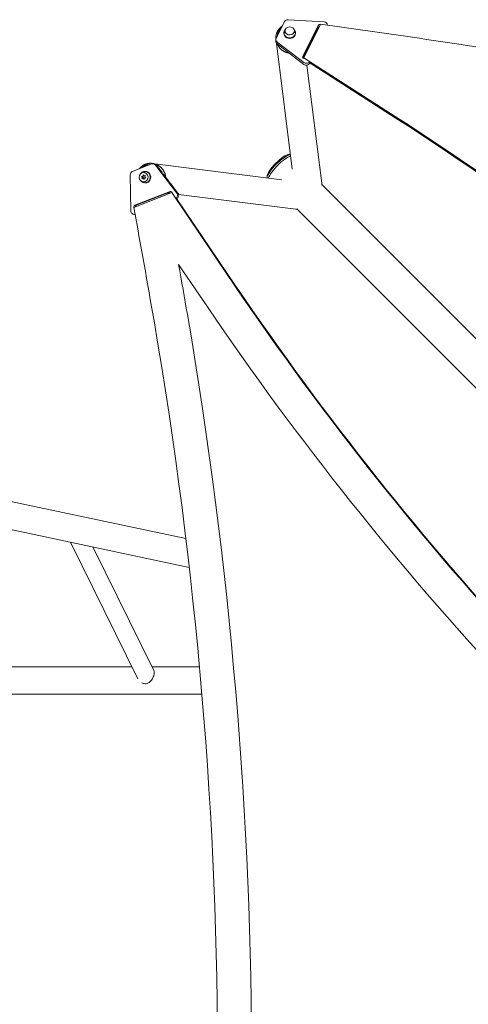
# Model space of a CAD drawing. Units: millimetres. Extents: x -5822 to 5019, y -4665 to 4460.
# Drawn here: x -2875 to -2253, y 1716 to 3080 of the extents above; entities that cross this region are included whole.
import ezdxf

# ---------------------------------------------------------------- set-up
doc = ezdxf.new("R2010")
doc.units = ezdxf.units.MM
doc.header["$LTSCALE"] = 20
doc.layers.add('2d', color=230, linetype='Continuous')

msp = doc.modelspace()

# ---------------------------------------------------------------- linework, layer by layer
at = {"layer": '2d', "lineweight": 0}
for p, q in [((-2507.7, 3077.2), (-2519.4, 3053.7)), ((-2452.9, 3076.8), (-2502.7, 3079.7)), ((-2482.7, 3029), (-2461.2, 3071.9)), ((-2458, 3073.6), (-2481.3, 3027)), ((-2448.3, 3072.5), (-2448.3, 3072.3)), ((-2508.7, 3060.8), (-2508.7, 3061.6)), ((-2507.2, 3061.6), (-2507.2, 3064.3)), ((-2494.2, 3061.6), (-2494.2, 3064.3)), ((-2492.7, 3060.8), (-2492.7, 3061.6)), ((-2482.4, 3026.9), (-2461.2, 3069.3)), ((-2519.8, 3052.1), (-2519.8, 3049.4)), ((-2497.1, 2872.6), (-2519, 3047.1)), ((-2518.2, 3048.9), (-2481, 3020.5)), ((-2481, 3017.9), (-2518.2, 3046.3)), ((-2478.8, 3032), (-2479, 3033.6)), ((-2481.3, 3027), (-2481.3, 3026.1)), ((-2481.3, 3027), (-2354.4, 2945.7)), ((-2481.3, 3026.2), (-2481, 3026.1)), ((-2481.2, 3026.1), (-2481.3, 3026.2)), ((-2456.3, 2853.2), (-2476.9, 3016.9)), ((-2473.5, 3021.3), (-2354.4, 2944.9)), ((-2354.4, 2944.8), (-2473.5, 3021.2)), ((-2473.5, 3020.4), (-2354.4, 2944)), ((-2472.8, 3020), (-2473.1, 3019.4)), ((-2501.8, 2893.1), (-2499.7, 2893.2)), ((-2692.1, 2880), (-2718.6, 2869.7)), ((-2691.1, 2880.7), (-2511.6, 2858.1)), ((-2690.5, 2880.3), (-2688.8, 2880.3)), ((-2703.1, 2868.2), (-2701.4, 2868.2)), ((-2700.8, 2869.7), (-2701.4, 2869.7)), ((-2657.3, 2839.6), (-2686.8, 2878.4)), ((-2685.1, 2878.4), (-2681.9, 2874.2)), ((-2676, 2866.5), (-2655.6, 2839.6)), ((-2721.7, 2864.9), (-2720.8, 2815)), ((-2704.1, 2863), (-2706, 2862.8)), ((-2706, 2862.8), (-2704.7, 2861.4)), ((-2705, 2862.8), (-2706, 2862.8)), ((-2704.7, 2861.4), (-2705.5, 2859.5)), ((-2705.5, 2859.5), (-2703.6, 2860.1)), ((-2703.1, 2863), (-2705, 2862.8)), ((-2705, 2862.8), (-2703.6, 2861.4)), ((-2703.6, 2861.4), (-2704.7, 2861.4)), ((-2703.6, 2861.4), (-2704.3, 2859.9)), ((-2703.6, 2865), (-2704.1, 2863)), ((-2703.1, 2863), (-2704.1, 2863)), ((-2702.5, 2863.3), (-2703.6, 2865)), ((-2703.6, 2860.1), (-2702.5, 2858.4)), ((-2702.6, 2860.1), (-2703.6, 2860.1)), ((-2702.9, 2863.9), (-2703.1, 2863)), ((-2703.1, 2855.2), (-2701.4, 2855.2)), ((-2702.6, 2860.1), (-2702.2, 2859.5)), ((-2700.6, 2863.8), (-2702.5, 2863.3)), ((-2701.5, 2863.3), (-2702.5, 2863.3)), ((-2702.5, 2858.4), (-2702, 2860.4)), ((-2702, 2860.4), (-2700.1, 2860.5)), ((-2701.5, 2862), (-2700.6, 2863.8)), ((-2700.8, 2863.5), (-2701.5, 2863.3)), ((-2700.1, 2860.5), (-2701.5, 2862)), ((-2700.8, 2853.7), (-2701.4, 2853.7)), ((-2532.1, 2862.8), (-2532.2, 2860.7)), ((-1356.2, 1751.4), (-2456.7, 2851.9)), ((-2716.8, 2819.8), (-2664.1, 2840.2)), ((-2715.1, 2822.9), (-2666.5, 2841.7)), ((-2713.4, 2822.9), (-2664.8, 2841.7)), ((-2670, 2839.7), (-2666.5, 2839.3)), ((-2663.5, 2840.2), (-2664.1, 2840.2)), ((-2664.1, 2840.2), (-2576.6, 2711.3)), ((-2663.6, 2840.2), (-2663.4, 2839.9)), ((-2663.6, 2840.2), (-2663.4, 2839.8)), ((-2658.3, 2832.3), (-2576.1, 2711.3)), ((-2658.2, 2832.3), (-2576.1, 2711.3)), ((-2657.7, 2832.3), (-2575.6, 2711.3)), ((-2654.7, 2837.8), (-2492.2, 2817.3)), ((-1390.4, 1717.2), (-2490.9, 2817.7)), ((-2716.1, 2810.1), (-2715, 2810.1)), ((-2654.6, 2740.8), (-2614.7, 2682)), ((-3921.6, 2630.3), (-2644.6, 2360.8)), ((-3838.5, 2573.9), (-2639.9, 2321)), ((-2804.5, 2355.7), (-2711.1, 2166.5)), ((-2773.4, 2349.2), (-2689.1, 2178.3)), ((-2719.4, 2183.2), (-3099.1, 2183.2)), ((-2625.8, 2183.2), (-2691.5, 2183.2)), ((-3973.1, 2145.2), (-2622.4, 2145.2))]:
    msp.add_line(p, q, dxfattribs=at)
for centre, major_axis, ratio, start_param, end_param in [((-2503.1, 3075.5), (-5, 0), 0.848771, -1.640607, -0.401423), ((-2458.9, 3071.1), (-2.5, 0), 0.848771, -1.845304, -0.401423), ((-2458.9, 3068.4), (-2.5, 0), 0.848771, -1.311858, -0.401423), ((-3475, -2440.8), (-6576, 0.1), 0.848771, -1.750243, -1.726063), ((-2453.3, 3072.5), (5, 0), 0.848771, -0.060978, 1.500986), ((-2500.7, 3061.6), (-8, 0), 0.848771, -0.685184, 3.141595), ((-2500.7, 3061.6), (8, 0), 0.848771, 0.000003, 0.685209), ((-2514.8, 3052.1), (-5, 0), 0.848771, -0.401423, 0.837761), ((-2477.7, 3023.7), (5, 0), 0.848771, -2.303832, -0.581239), ((-2477.7, 3021), (5, 0), 0.848771, -2.303832, -0.401423), ((-4683.3, 328.3), (-3863.5, 0), 0.848771, -2.595522, -2.217773), ((-2690.5, 2875.3), (0, 5), 0.93983, -0.89011, 0.349073), ((-2717, 2865), (0, 5), 0.93983, 0.349073, 1.588257), ((-2703.1, 2861.7), (0, -6.5), 0.940689, -3.490256, 2.792929), ((-2701.4, 2861.7), (0, 8), 0.93983, 0.000008, 1.043752), ((-2701.4, 2861.7), (0, -8), 0.93983, -1.043735, 3.1416), ((-2701.4, 2861.7), (0, 6.5), 0.940689, -0.001982, 0), ((-2665.7, 2839.4), (0, 2.5), 0.93983, -1.454802, 0.349073), ((-2660.9, 2836.5), (0, 5), 0.93983, -2.557665, -0.89011), ((-2716.1, 2815.1), (0, -5), 0.93983, -1.553335, 0.239106), ((-14057.4, 449.9), (0.2, 12297.2), 0.93983, -1.389877, -1.376856), ((-2712.6, 2820.6), (0, 2.5), 0.93983, 0.349073, 1.601186), ((-2489.8, 2836.2), (-2.4, -18.9), 0.543164, 0, 0.158476), ((-14057.4, 449.9), (0.2, 12347.2), 0.93983, -1.389877, -1.384166), ((750.3, 5268), (-0.1, -4366.7), 0.93983, -0.945277, -0.635189), ((750.8, 5268), (-0.1, -4366.7), 0.93983, -0.945277, -0.635189), ((750.8, 5268), (-0.1, -4366.7), 0.93983, -0.945277, -0.635189), ((751.4, 5268), (-0.1, -4366.7), 0.93983, -0.945277, -0.635189), ((750.3, 5268), (-0.1, -4416.7), 0.93983, -0.945277, -0.635189), ((-8017.1, 1625.5), (0.1, 5763.6), 0.93983, -1.752724, -1.389877), ((-8017.1, 1625.5), (0.1, 5813.6), 0.93983, -1.752724, -1.389877), ((-2699.4, 2170.9), (11.2, 5.5), 0.864207, -2.515778, -2.114382), ((-2699.4, 2170.9), (11.2, 5.5), 0.864207, -2.114382, -1.868452)]:
    msp.add_ellipse(centre, major_axis=major_axis, ratio=ratio, start_param=start_param, end_param=end_param, dxfattribs=at)
at = {"layer": '2d', "lineweight": 0, "extrusion": (0, 0, -1)}
for centre, major_axis, ratio, start_param, end_param in [((-2500.7, 3064.3), (-6.5, 0), 0.85183, -4.791169, 1.492016), ((-2500.7, 3060.8), (8, 0), 0.848771, 0, 3.141593), ((-2500.7, 3061.6), (6.5, 0), 0.85183, 0, 0.001797), ((-2514.8, 3049.4), (-5, 0), 0.848771, -0.837761, 0), ((-1259.5, 7925), (-5836, 0.1), 0.848771, -1.749231, -1.391349), ((-2480.4, 3028.1), (-2.5, 0), 0.848771, -1.396249, 0.401423), ((-4683.3, 329.2), (3863.5, 0), 0.848771, -0.923819, -0.546071), ((-4683.3, 328.4), (3863.5, 0), 0.848771, -0.923819, -0.546071), ((-4683.3, 327.5), (3863.5, 0), 0.848771, -0.923819, -0.546071), ((-2514.5, 2875.5), (-17.1, -17.1), 0.258872, 0.324032, 2.818487), ((-2515.9, 2876.9), (-15.7, -15.7), 0.258872, 0.271325, 2.870267), ((-2688.8, 2875.3), (0, 5), 0.93983, 0, 0.89011), ((-2512.8, 2873.8), (17.1, 17.1), 0.258872, -2.681311, -0.459561), ((-2700.8, 2861.7), (0, 8), 0.93983, 0, 3.141593), ((-2475.2, 2850.8), (18.9, 2.4), 0.543029, 0, 0.15812), ((-2659.2, 2836.5), (0, -5), 0.93983, -2.251482, -0.393257), ((-2714.3, 2820.6), (0, 2.5), 0.93983, -1.855172, -0.349073)]:
    msp.add_ellipse(centre, major_axis=major_axis, ratio=ratio, start_param=start_param, end_param=end_param, dxfattribs=at)
at = {"layer": '2d', "lineweight": 0}
for points, weights in [([(-2510.7, 3071.1), (-2512.6, 3070), (-2514.2, 3068.6), (-2515.5, 3067.1)], [0.755162789932, 0.823177849306, 0.904790252662, 1]), ([(-2515.5, 3067.1), (-2518.4, 3063.6), (-2520.2, 3058.7), (-2519.7, 3052.9)], [1, 0.806203673567, 0.668742871342, 0.587617593326]), ([(-2511.4, 3069.6), (-2515, 3066.8), (-2517.5, 3062.5), (-2517.7, 3057.1)], [0.697494615736, 0.596292775697, 0.533984954575, 0.51057115237]), ([(-2517.9, 3046.1), (-2514.8, 3039.1), (-2508.9, 3034.6), (-2501.8, 3033.7)], [0.525000328913, 0.484181705683, 0.493347224908, 0.552496886588]), ([(-2695.1, 2878.8), (-2699.9, 2878.8), (-2704.1, 2877), (-2707.1, 2874.1)], [0.507124961481, 0.523837266949, 0.569949852836, 0.645462719143]), ([(-2706.1, 2876.5), (-2701.9, 2880), (-2695.9, 2881.9), (-2689, 2880.3)], [1, 0.777823736518, 0.629690911119, 0.555601523801]), ([(-2686.1, 2879.4), (-2678.3, 2876.4), (-2673.3, 2869.8), (-2672.6, 2862)], [0.531974512624, 0.481436584743, 0.490807673722, 0.560087779559]), ([(-2709, 2873.4), (-2708.1, 2874.6), (-2707.1, 2875.6), (-2706.1, 2876.5)], [0.817950558864, 0.87179488083, 0.932478027875, 1]), ([(-2677.1, 2867), (-2678.1, 2869.6), (-2679.8, 2872), (-2682.1, 2874)], [0.6552375767, 0.602623625387, 0.563383825802, 0.537518177943])]:
    msp.add_rational_spline(points, weights, degree=3, dxfattribs=at)
msp.add_open_spline([(-2698.1, 2160), (-2697.5, 2160.3), (-2696.9, 2160.6), (-2695.7, 2161.3), (-2695.2, 2161.7), (-2694.4, 2162.4), (-2694.2, 2162.6), (-2693.7, 2163.1), (-2693.4, 2163.3), (-2692.7, 2164.1), (-2692.3, 2164.7), (-2691.7, 2165.6), (-2691.5, 2165.9), (-2691.1, 2166.5), (-2690.9, 2166.8), (-2690.4, 2167.7), (-2690, 2168.4), (-2689.6, 2169.4), (-2689.5, 2169.8), (-2689.2, 2170.4), (-2689.1, 2170.8), (-2688.8, 2171.8), (-2688.7, 2172.5), (-2688.5, 2173.8), (-2688.4, 2174.4), (-2688.4, 2175.3), (-2688.4, 2175.6), (-2688.5, 2176.2), (-2688.5, 2176.4), (-2688.7, 2177.2), (-2688.8, 2177.7), (-2689.1, 2178.2), (-2689.1, 2178.3), (-2689.1, 2178.3)], degree=3, knots=[0, 0, 0, 0, 0.00218475, 0.00218475, 0.00436951, 0.00436951, 0.00546189, 0.00546189, 0.00655426, 0.00655426, 0.00873902, 0.00873902, 0.00983139, 0.00983139, 0.01092377, 0.01092377, 0.01310853, 0.01310853, 0.0142009, 0.0142009, 0.01529328, 0.01529328, 0.01747804, 0.01747804, 0.01966279, 0.01966279, 0.02075517, 0.02075517, 0.02184754, 0.02184754, 0.0240323, 0.0240323, 0.02441577, 0.02441577, 0.02441577, 0.02441577], dxfattribs=at)

doc.saveas('drawing.dxf')
